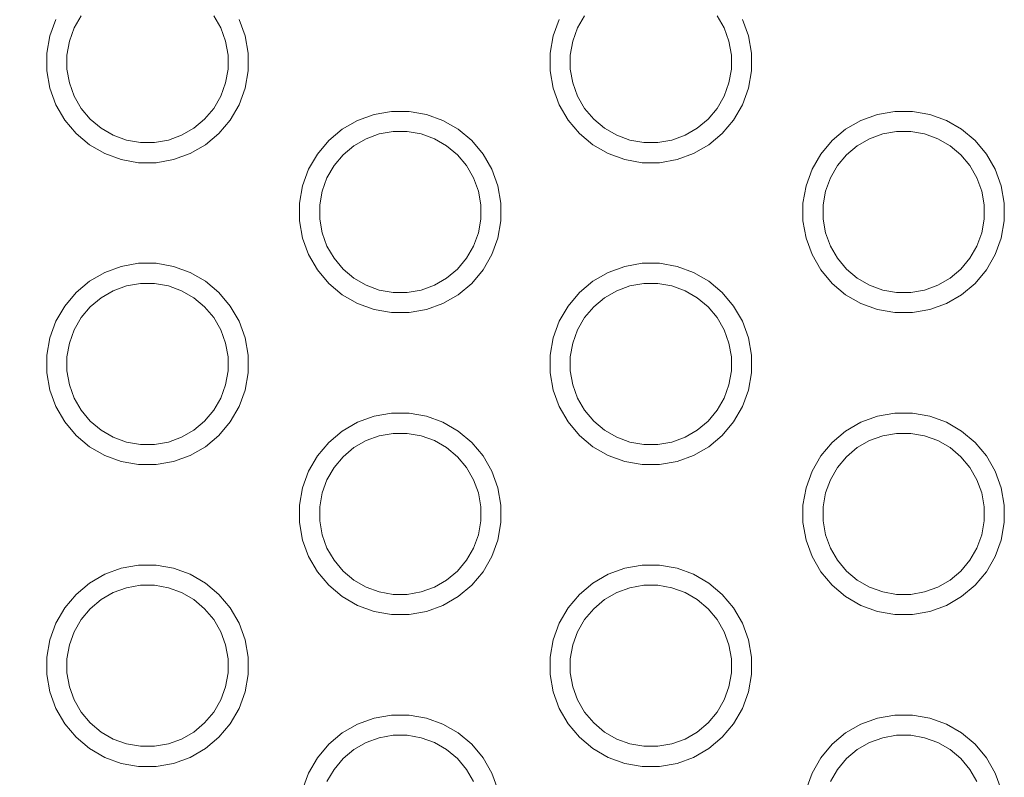
# Model space of a CAD drawing. Units: millimetres. Extents: x -11972 to 21573, y -5076 to 9923.
# Drawn here: x -7989 to -7891, y -3246 to -3170 of the extents above; entities that cross this region are included whole.
import ezdxf

# ---------------------------------------------------------------- set-up
doc = ezdxf.new("R2010")
doc.units = ezdxf.units.MM
doc.header["$MEASUREMENT"] = 0
doc.layers.add('Konstrukcja - Stropy_Nr_pióra__1_Nr_pióra__7_Nr_pióra__7', color=7, linetype='Continuous', lineweight=13)
doc.layers.add('Wymiarowanie - Ogólne_Nr_pióra__1', color=7, linetype='Continuous', lineweight=13)
doc.layers.add('Wymiarowanie - Ogólne', color=7, linetype='Continuous')
doc.styles.add('GENERATED_STYLE_1', font='txt')
doc.dimstyles.new('GENERATED_STYLE__1', dxfattribs={"dimtxt": 150, "dimasz": 137.681159, "dimexe": 0.18, "dimexo": 10, "dimgap": 0.09, "dimtad": 1, "dimtih": 1, "dimtoh": 1, "dimdec": 0, "dimzin": 0, "dimdsep": 46, "dimtxsty": 'GENERATED_STYLE_1', "dimblk": 'ARROWHEAD_5', "dimblk1": 'ARROWHEAD_5', "dimblk2": 'ARROWHEAD_5', "dimcen": 0.09, "dimclrd": 7, "dimclre": 7, "dimclrt": 7, "dimadec": 0, "dimazin": 0, "dimtfac": 1, "dimtdec": 4, "dimtmove": 0, "dimatfit": 3, "dimfxl": 0, "dimtolj": 1, "dimtzin": 0, "dimarcsym": 0})

# ---------------------------------------------------------------- blocks, each defined once
blk = doc.blocks.new('*D174')
at = {"layer": 'Wymiarowanie - Ogólne', "linetype": 'Continuous', "lineweight": 0, "true_color": 0x000000}
for points in [[(-10429.312, -4407.907), (-10289.361, -4445.407), (-10289.361, -4370.407)], [(-7410.544, -4407.907), (-7550.496, -4370.407), (-7550.496, -4445.407)]]:
    blk.add_hatch(color=18, dxfattribs=at).paths.add_polyline_path(points)
at = {"layer": 'Wymiarowanie - Ogólne_Nr_pióra__1', "linetype": 'Continuous'}
for p, q in [((-10429.312, -4543.776), (-10429.312, -3180.283)), ((-7410.544, -4543.776), (-7410.544, -3180.283)), ((-10429.312, -4407.907), (-10289.361, -4370.407)), ((-10289.361, -4370.407), (-10289.361, -4445.407)), ((-7410.544, -4407.907), (-7550.496, -4370.407)), ((-7550.496, -4445.407), (-7550.496, -4370.407)), ((-10429.312, -4407.907), (-10289.361, -4445.407)), ((-10289.361, -4407.907), (-7550.496, -4407.907)), ((-7410.544, -4407.907), (-7550.496, -4445.407))]:
    blk.add_line(p, q, dxfattribs=at)
at = {"layer": 'Wymiarowanie - Ogólne_Nr_pióra__1', "insert": (-9176.385, -4377.907), "char_height": 150, "attachment_point": 7, "style": 'GENERATED_STYLE_1'}
blk.add_mtext('\\A1;{\\fArial|b0|i0|c238|p38;3\xa0019}', dxfattribs=at)
blk = doc.blocks.new('ARROWHEAD_5')
at = {"color": 0, "linetype": 'Continuous', "lineweight": 0}
blk.add_line((0, 0), (-1, 0), dxfattribs=at)
blk.add_solid([(-1, 0.2679), (0, 0), (-1, -0.2679), (-1, 0.2679)], dxfattribs=at)

msp = doc.modelspace()

# ---------------------------------------------------------------- linework, layer by layer
at = {"layer": 'Konstrukcja - Stropy_Nr_pióra__1_Nr_pióra__7_Nr_pióra__7', "linetype": 'Continuous'}
for p, q in [((-7985.997, -3171.867), (-7985.398, -3170.223)), ((-7983.579, -3171.072), (-7982.879, -3169.859)), ((-7969.723, -3169.859), (-7969.023, -3171.072)), ((-7966.605, -3171.867), (-7967.203, -3170.223)), ((-7935.997, -3171.867), (-7935.398, -3170.223)), ((-7933.579, -3171.072), (-7932.879, -3169.859)), ((-7919.723, -3169.859), (-7919.023, -3171.072)), ((-7916.605, -3171.867), (-7917.203, -3170.223)), ((-7984.058, -3172.387), (-7983.579, -3171.072)), ((-7968.544, -3172.387), (-7969.023, -3171.072)), ((-7934.058, -3172.387), (-7933.579, -3171.072)), ((-7918.544, -3172.387), (-7919.023, -3171.072)), ((-7986.301, -3173.591), (-7985.997, -3171.867)), ((-7984.301, -3173.766), (-7984.058, -3172.387)), ((-7968.301, -3173.766), (-7968.544, -3172.387)), ((-7966.605, -3171.867), (-7966.301, -3173.591)), ((-7936.301, -3173.591), (-7935.997, -3171.867)), ((-7934.301, -3173.766), (-7934.058, -3172.387)), ((-7918.301, -3173.766), (-7918.544, -3172.387)), ((-7916.605, -3171.867), (-7916.301, -3173.591)), ((-7986.301, -3175.34), (-7986.301, -3173.591)), ((-7966.301, -3175.34), (-7966.301, -3173.591)), ((-7936.301, -3175.34), (-7936.301, -3173.591)), ((-7916.301, -3175.34), (-7916.301, -3173.591)), ((-7984.301, -3175.165), (-7984.301, -3173.766)), ((-7968.301, -3173.766), (-7968.301, -3175.165)), ((-7934.301, -3175.165), (-7934.301, -3173.766)), ((-7918.301, -3173.766), (-7918.301, -3175.165)), ((-7985.997, -3177.064), (-7986.301, -3175.34)), ((-7984.058, -3176.544), (-7984.301, -3175.165)), ((-7968.544, -3176.544), (-7968.301, -3175.165)), ((-7966.301, -3175.34), (-7966.605, -3177.064)), ((-7935.997, -3177.064), (-7936.301, -3175.34)), ((-7934.058, -3176.544), (-7934.301, -3175.165)), ((-7918.544, -3176.544), (-7918.301, -3175.165)), ((-7916.301, -3175.34), (-7916.605, -3177.064)), ((-7983.579, -3177.859), (-7984.058, -3176.544)), ((-7969.023, -3177.859), (-7968.544, -3176.544)), ((-7933.579, -3177.859), (-7934.058, -3176.544)), ((-7919.023, -3177.859), (-7918.544, -3176.544)), ((-7985.997, -3177.064), (-7985.398, -3178.708)), ((-7967.203, -3178.708), (-7966.605, -3177.064)), ((-7935.997, -3177.064), (-7935.398, -3178.708)), ((-7917.203, -3178.708), (-7916.605, -3177.064)), ((-7983.579, -3177.859), (-7982.879, -3179.072)), ((-7969.023, -3177.859), (-7969.723, -3179.072)), ((-7933.579, -3177.859), (-7932.879, -3179.072)), ((-7919.023, -3177.859), (-7919.723, -3179.072)), ((-7984.524, -3180.223), (-7985.398, -3178.708)), ((-7982.879, -3179.072), (-7981.979, -3180.144)), ((-7970.622, -3180.144), (-7969.723, -3179.072)), ((-7968.078, -3180.223), (-7967.203, -3178.708)), ((-7953.791, -3179.667), (-7952.068, -3179.363)), ((-7952.068, -3179.363), (-7950.318, -3179.363)), ((-7950.318, -3179.363), (-7948.595, -3179.667)), ((-7934.524, -3180.223), (-7935.398, -3178.708)), ((-7932.879, -3179.072), (-7931.979, -3180.144)), ((-7920.622, -3180.144), (-7919.723, -3179.072)), ((-7918.078, -3180.223), (-7917.203, -3178.708)), ((-7903.791, -3179.667), (-7902.068, -3179.363)), ((-7902.068, -3179.363), (-7900.318, -3179.363)), ((-7900.318, -3179.363), (-7898.595, -3179.667)), ((-7984.524, -3180.223), (-7983.399, -3181.564)), ((-7981.979, -3180.144), (-7980.907, -3181.044)), ((-7971.695, -3181.044), (-7970.622, -3180.144)), ((-7969.203, -3181.564), (-7968.078, -3180.223)), ((-7956.951, -3181.14), (-7955.435, -3180.265)), ((-7955.435, -3180.265), (-7953.791, -3179.667)), ((-7946.951, -3180.265), (-7948.595, -3179.667)), ((-7946.951, -3180.265), (-7945.435, -3181.14)), ((-7934.524, -3180.223), (-7933.399, -3181.564)), ((-7931.979, -3180.144), (-7930.907, -3181.044)), ((-7921.695, -3181.044), (-7920.622, -3180.144)), ((-7919.203, -3181.564), (-7918.078, -3180.223)), ((-7906.951, -3181.14), (-7905.435, -3180.265)), ((-7905.435, -3180.265), (-7903.791, -3179.667)), ((-7896.951, -3180.265), (-7898.595, -3179.667)), ((-7896.951, -3180.265), (-7895.435, -3181.14)), ((-7980.907, -3181.044), (-7979.695, -3181.744)), ((-7972.907, -3181.744), (-7971.695, -3181.044)), ((-7956.951, -3181.14), (-7958.291, -3182.265)), ((-7953.272, -3181.606), (-7951.893, -3181.363)), ((-7951.893, -3181.363), (-7950.493, -3181.363)), ((-7950.493, -3181.363), (-7949.115, -3181.606)), ((-7945.435, -3181.14), (-7944.095, -3182.265)), ((-7930.907, -3181.044), (-7929.695, -3181.744)), ((-7922.907, -3181.744), (-7921.695, -3181.044)), ((-7906.951, -3181.14), (-7908.291, -3182.265)), ((-7903.272, -3181.606), (-7901.893, -3181.363)), ((-7901.893, -3181.363), (-7900.493, -3181.363)), ((-7900.493, -3181.363), (-7899.115, -3181.606)), ((-7895.435, -3181.14), (-7894.095, -3182.265)), ((-7983.399, -3181.564), (-7982.058, -3182.688)), ((-7979.695, -3181.744), (-7978.379, -3182.222)), ((-7978.379, -3182.222), (-7977.001, -3182.465)), ((-7975.601, -3182.465), (-7974.222, -3182.222)), ((-7974.222, -3182.222), (-7972.907, -3181.744)), ((-7969.203, -3181.564), (-7970.543, -3182.688)), ((-7959.416, -3183.605), (-7958.291, -3182.265)), ((-7955.799, -3182.785), (-7954.587, -3182.085)), ((-7954.587, -3182.085), (-7953.272, -3181.606)), ((-7947.799, -3182.085), (-7949.115, -3181.606)), ((-7946.587, -3182.785), (-7947.799, -3182.085)), ((-7944.095, -3182.265), (-7942.97, -3183.605)), ((-7933.399, -3181.564), (-7932.058, -3182.688)), ((-7929.695, -3181.744), (-7928.379, -3182.222)), ((-7928.379, -3182.222), (-7927.001, -3182.465)), ((-7925.601, -3182.465), (-7924.222, -3182.222)), ((-7924.222, -3182.222), (-7922.907, -3181.744)), ((-7919.203, -3181.564), (-7920.543, -3182.688)), ((-7909.416, -3183.605), (-7908.291, -3182.265)), ((-7905.799, -3182.785), (-7904.587, -3182.085)), ((-7904.587, -3182.085), (-7903.272, -3181.606)), ((-7897.799, -3182.085), (-7899.115, -3181.606)), ((-7896.587, -3182.785), (-7897.799, -3182.085)), ((-7894.095, -3182.265), (-7892.97, -3183.605)), ((-7980.543, -3183.563), (-7982.058, -3182.688)), ((-7977.001, -3182.465), (-7975.601, -3182.465)), ((-7972.058, -3183.563), (-7970.543, -3182.688)), ((-7956.872, -3183.685), (-7955.799, -3182.785)), ((-7946.587, -3182.785), (-7945.515, -3183.685)), ((-7930.543, -3183.563), (-7932.058, -3182.688)), ((-7927.001, -3182.465), (-7925.601, -3182.465)), ((-7922.058, -3183.563), (-7920.543, -3182.688)), ((-7906.872, -3183.685), (-7905.799, -3182.785)), ((-7896.587, -3182.785), (-7895.515, -3183.685)), ((-7978.899, -3184.162), (-7980.543, -3183.563)), ((-7978.899, -3184.162), (-7977.176, -3184.465)), ((-7973.703, -3184.162), (-7975.426, -3184.465)), ((-7973.703, -3184.162), (-7972.058, -3183.563)), ((-7960.291, -3185.121), (-7959.416, -3183.605)), ((-7957.771, -3184.757), (-7956.872, -3183.685)), ((-7945.515, -3183.685), (-7944.615, -3184.757)), ((-7942.97, -3183.605), (-7942.095, -3185.121)), ((-7928.899, -3184.162), (-7930.543, -3183.563)), ((-7928.899, -3184.162), (-7927.176, -3184.465)), ((-7923.703, -3184.162), (-7925.426, -3184.465)), ((-7923.703, -3184.162), (-7922.058, -3183.563)), ((-7910.291, -3185.121), (-7909.416, -3183.605)), ((-7907.771, -3184.757), (-7906.872, -3183.685)), ((-7895.515, -3183.685), (-7894.615, -3184.757)), ((-7892.97, -3183.605), (-7892.095, -3185.121)), ((-7977.176, -3184.465), (-7975.426, -3184.465)), ((-7960.889, -3186.765), (-7960.291, -3185.121)), ((-7958.471, -3185.969), (-7957.771, -3184.757)), ((-7944.615, -3184.757), (-7943.915, -3185.969)), ((-7941.497, -3186.765), (-7942.095, -3185.121)), ((-7927.176, -3184.465), (-7925.426, -3184.465)), ((-7910.889, -3186.765), (-7910.291, -3185.121)), ((-7908.471, -3185.969), (-7907.771, -3184.757)), ((-7894.615, -3184.757), (-7893.915, -3185.969)), ((-7891.497, -3186.765), (-7892.095, -3185.121)), ((-7958.95, -3187.285), (-7958.471, -3185.969)), ((-7943.436, -3187.285), (-7943.915, -3185.969)), ((-7908.95, -3187.285), (-7908.471, -3185.969)), ((-7893.436, -3187.285), (-7893.915, -3185.969)), ((-7961.193, -3188.488), (-7960.889, -3186.765)), ((-7959.193, -3188.663), (-7958.95, -3187.285)), ((-7943.193, -3188.663), (-7943.436, -3187.285)), ((-7941.497, -3186.765), (-7941.193, -3188.488)), ((-7911.193, -3188.488), (-7910.889, -3186.765)), ((-7909.193, -3188.663), (-7908.95, -3187.285)), ((-7893.193, -3188.663), (-7893.436, -3187.285)), ((-7891.497, -3186.765), (-7891.193, -3188.488)), ((-7961.193, -3190.238), (-7961.193, -3188.488)), ((-7959.193, -3190.063), (-7959.193, -3188.663)), ((-7943.193, -3188.663), (-7943.193, -3190.063)), ((-7941.193, -3190.238), (-7941.193, -3188.488)), ((-7911.193, -3190.238), (-7911.193, -3188.488)), ((-7909.193, -3190.063), (-7909.193, -3188.663)), ((-7893.193, -3188.663), (-7893.193, -3190.063)), ((-7891.193, -3190.238), (-7891.193, -3188.488)), ((-7958.95, -3191.442), (-7959.193, -3190.063)), ((-7943.436, -3191.442), (-7943.193, -3190.063)), ((-7908.95, -3191.442), (-7909.193, -3190.063)), ((-7893.436, -3191.442), (-7893.193, -3190.063)), ((-7960.889, -3191.961), (-7961.193, -3190.238)), ((-7941.193, -3190.238), (-7941.497, -3191.961)), ((-7910.889, -3191.961), (-7911.193, -3190.238)), ((-7891.193, -3190.238), (-7891.497, -3191.961)), ((-7960.889, -3191.961), (-7960.291, -3193.605)), ((-7958.471, -3192.757), (-7958.95, -3191.442)), ((-7943.915, -3192.757), (-7943.436, -3191.442)), ((-7942.095, -3193.605), (-7941.497, -3191.961)), ((-7910.889, -3191.961), (-7910.291, -3193.605)), ((-7908.471, -3192.757), (-7908.95, -3191.442)), ((-7893.915, -3192.757), (-7893.436, -3191.442)), ((-7892.095, -3193.605), (-7891.497, -3191.961)), ((-7958.471, -3192.757), (-7957.771, -3193.969)), ((-7943.915, -3192.757), (-7944.615, -3193.969)), ((-7908.471, -3192.757), (-7907.771, -3193.969)), ((-7893.915, -3192.757), (-7894.615, -3193.969)), ((-7959.416, -3195.121), (-7960.291, -3193.605)), ((-7957.771, -3193.969), (-7956.872, -3195.042)), ((-7945.515, -3195.042), (-7944.615, -3193.969)), ((-7942.97, -3195.121), (-7942.095, -3193.605)), ((-7909.416, -3195.121), (-7910.291, -3193.605)), ((-7907.771, -3193.969), (-7906.872, -3195.042)), ((-7895.515, -3195.042), (-7894.615, -3193.969)), ((-7892.97, -3195.121), (-7892.095, -3193.605)), ((-7980.543, -3195.368), (-7978.899, -3194.769)), ((-7978.899, -3194.769), (-7977.176, -3194.465)), ((-7977.176, -3194.465), (-7975.426, -3194.465)), ((-7975.426, -3194.465), (-7973.703, -3194.769)), ((-7972.058, -3195.368), (-7973.703, -3194.769)), ((-7959.416, -3195.121), (-7958.291, -3196.461)), ((-7956.872, -3195.042), (-7955.799, -3195.941)), ((-7946.587, -3195.941), (-7945.515, -3195.042)), ((-7944.095, -3196.461), (-7942.97, -3195.121)), ((-7930.543, -3195.368), (-7928.899, -3194.769)), ((-7928.899, -3194.769), (-7927.176, -3194.465)), ((-7927.176, -3194.465), (-7925.426, -3194.465)), ((-7925.426, -3194.465), (-7923.703, -3194.769)), ((-7922.058, -3195.368), (-7923.703, -3194.769)), ((-7909.416, -3195.121), (-7908.291, -3196.461)), ((-7906.872, -3195.042), (-7905.799, -3195.941)), ((-7896.587, -3195.941), (-7895.515, -3195.042)), ((-7894.095, -3196.461), (-7892.97, -3195.121)), ((-7982.058, -3196.243), (-7980.543, -3195.368)), ((-7972.058, -3195.368), (-7970.543, -3196.243)), ((-7955.799, -3195.941), (-7954.587, -3196.641)), ((-7947.799, -3196.641), (-7946.587, -3195.941)), ((-7932.058, -3196.243), (-7930.543, -3195.368)), ((-7922.058, -3195.368), (-7920.543, -3196.243)), ((-7905.799, -3195.941), (-7904.587, -3196.641)), ((-7897.799, -3196.641), (-7896.587, -3195.941)), ((-7982.058, -3196.243), (-7983.399, -3197.367)), ((-7979.695, -3197.187), (-7978.379, -3196.709)), ((-7978.379, -3196.709), (-7977.001, -3196.465)), ((-7977.001, -3196.465), (-7975.601, -3196.465)), ((-7975.601, -3196.465), (-7974.222, -3196.709)), ((-7972.907, -3197.187), (-7974.222, -3196.709)), ((-7970.543, -3196.243), (-7969.203, -3197.367)), ((-7958.291, -3196.461), (-7956.951, -3197.586)), ((-7954.587, -3196.641), (-7953.272, -3197.12)), ((-7949.115, -3197.12), (-7947.799, -3196.641)), ((-7944.095, -3196.461), (-7945.435, -3197.586)), ((-7932.058, -3196.243), (-7933.399, -3197.367)), ((-7929.695, -3197.187), (-7928.379, -3196.709)), ((-7928.379, -3196.709), (-7927.001, -3196.465)), ((-7927.001, -3196.465), (-7925.601, -3196.465)), ((-7925.601, -3196.465), (-7924.222, -3196.709)), ((-7922.907, -3197.187), (-7924.222, -3196.709)), ((-7920.543, -3196.243), (-7919.203, -3197.367)), ((-7908.291, -3196.461), (-7906.951, -3197.586)), ((-7904.587, -3196.641), (-7903.272, -3197.12)), ((-7899.115, -3197.12), (-7897.799, -3196.641)), ((-7894.095, -3196.461), (-7895.435, -3197.586)), ((-7984.524, -3198.708), (-7983.399, -3197.367)), ((-7981.979, -3198.787), (-7980.907, -3197.887)), ((-7980.907, -3197.887), (-7979.695, -3197.187)), ((-7971.695, -3197.887), (-7972.907, -3197.187)), ((-7971.695, -3197.887), (-7970.622, -3198.787)), ((-7969.203, -3197.367), (-7968.078, -3198.708)), ((-7955.435, -3198.461), (-7956.951, -3197.586)), ((-7953.272, -3197.12), (-7951.893, -3197.363)), ((-7951.893, -3197.363), (-7950.493, -3197.363)), ((-7950.493, -3197.363), (-7949.115, -3197.12)), ((-7946.951, -3198.461), (-7945.435, -3197.586)), ((-7934.524, -3198.708), (-7933.399, -3197.367)), ((-7931.979, -3198.787), (-7930.907, -3197.887)), ((-7930.907, -3197.887), (-7929.695, -3197.187)), ((-7921.695, -3197.887), (-7922.907, -3197.187)), ((-7921.695, -3197.887), (-7920.622, -3198.787)), ((-7919.203, -3197.367), (-7918.078, -3198.708)), ((-7905.435, -3198.461), (-7906.951, -3197.586)), ((-7903.272, -3197.12), (-7901.893, -3197.363)), ((-7901.893, -3197.363), (-7900.493, -3197.363)), ((-7900.493, -3197.363), (-7899.115, -3197.12)), ((-7896.951, -3198.461), (-7895.435, -3197.586)), ((-7985.398, -3200.223), (-7984.524, -3198.708)), ((-7982.879, -3199.859), (-7981.979, -3198.787)), ((-7970.622, -3198.787), (-7969.723, -3199.859)), ((-7968.078, -3198.708), (-7967.203, -3200.223)), ((-7953.791, -3199.059), (-7955.435, -3198.461)), ((-7948.595, -3199.059), (-7946.951, -3198.461)), ((-7935.398, -3200.223), (-7934.524, -3198.708)), ((-7932.879, -3199.859), (-7931.979, -3198.787)), ((-7920.622, -3198.787), (-7919.723, -3199.859)), ((-7918.078, -3198.708), (-7917.203, -3200.223)), ((-7903.791, -3199.059), (-7905.435, -3198.461)), ((-7898.595, -3199.059), (-7896.951, -3198.461)), ((-7983.579, -3201.072), (-7982.879, -3199.859)), ((-7969.723, -3199.859), (-7969.023, -3201.072)), ((-7953.791, -3199.059), (-7952.068, -3199.363)), ((-7952.068, -3199.363), (-7950.318, -3199.363)), ((-7948.595, -3199.059), (-7950.318, -3199.363)), ((-7933.579, -3201.072), (-7932.879, -3199.859)), ((-7919.723, -3199.859), (-7919.023, -3201.072)), ((-7903.791, -3199.059), (-7902.068, -3199.363)), ((-7902.068, -3199.363), (-7900.318, -3199.363)), ((-7898.595, -3199.059), (-7900.318, -3199.363)), ((-7985.997, -3201.867), (-7985.398, -3200.223)), ((-7966.605, -3201.867), (-7967.203, -3200.223)), ((-7935.997, -3201.867), (-7935.398, -3200.223)), ((-7916.605, -3201.867), (-7917.203, -3200.223)), ((-7986.301, -3203.591), (-7985.997, -3201.867)), ((-7984.058, -3202.387), (-7983.579, -3201.072)), ((-7968.544, -3202.387), (-7969.023, -3201.072)), ((-7966.605, -3201.867), (-7966.301, -3203.591)), ((-7936.301, -3203.591), (-7935.997, -3201.867)), ((-7934.058, -3202.387), (-7933.579, -3201.072)), ((-7918.544, -3202.387), (-7919.023, -3201.072)), ((-7916.605, -3201.867), (-7916.301, -3203.591)), ((-7984.301, -3203.766), (-7984.058, -3202.387)), ((-7968.301, -3203.766), (-7968.544, -3202.387)), ((-7934.301, -3203.766), (-7934.058, -3202.387)), ((-7918.301, -3203.766), (-7918.544, -3202.387)), ((-7986.301, -3205.34), (-7986.301, -3203.591)), ((-7984.301, -3205.165), (-7984.301, -3203.766)), ((-7968.301, -3203.766), (-7968.301, -3205.165)), ((-7966.301, -3205.34), (-7966.301, -3203.591)), ((-7936.301, -3205.34), (-7936.301, -3203.591)), ((-7934.301, -3205.165), (-7934.301, -3203.766)), ((-7918.301, -3203.766), (-7918.301, -3205.165)), ((-7916.301, -3205.34), (-7916.301, -3203.591)), ((-7985.997, -3207.064), (-7986.301, -3205.34)), ((-7984.058, -3206.544), (-7984.301, -3205.165)), ((-7968.544, -3206.544), (-7968.301, -3205.165)), ((-7966.301, -3205.34), (-7966.605, -3207.064)), ((-7935.997, -3207.064), (-7936.301, -3205.34)), ((-7934.058, -3206.544), (-7934.301, -3205.165)), ((-7918.544, -3206.544), (-7918.301, -3205.165)), ((-7916.301, -3205.34), (-7916.605, -3207.064)), ((-7983.579, -3207.859), (-7984.058, -3206.544)), ((-7969.023, -3207.859), (-7968.544, -3206.544)), ((-7933.579, -3207.859), (-7934.058, -3206.544)), ((-7919.023, -3207.859), (-7918.544, -3206.544)), ((-7985.997, -3207.064), (-7985.398, -3208.708)), ((-7967.203, -3208.708), (-7966.605, -3207.064)), ((-7935.997, -3207.064), (-7935.398, -3208.708)), ((-7917.203, -3208.708), (-7916.605, -3207.064)), ((-7984.524, -3210.223), (-7985.398, -3208.708)), ((-7983.579, -3207.859), (-7982.879, -3209.072)), ((-7969.023, -3207.859), (-7969.723, -3209.072)), ((-7968.078, -3210.223), (-7967.203, -3208.708)), ((-7934.524, -3210.223), (-7935.398, -3208.708)), ((-7933.579, -3207.859), (-7932.879, -3209.072)), ((-7919.023, -3207.859), (-7919.723, -3209.072)), ((-7918.078, -3210.223), (-7917.203, -3208.708)), ((-7982.879, -3209.072), (-7981.979, -3210.144)), ((-7970.622, -3210.144), (-7969.723, -3209.072)), ((-7955.435, -3210.265), (-7953.791, -3209.667)), ((-7953.791, -3209.667), (-7952.068, -3209.363)), ((-7952.068, -3209.363), (-7950.318, -3209.363)), ((-7950.318, -3209.363), (-7948.595, -3209.667)), ((-7946.951, -3210.265), (-7948.595, -3209.667)), ((-7932.879, -3209.072), (-7931.979, -3210.144)), ((-7920.622, -3210.144), (-7919.723, -3209.072)), ((-7905.435, -3210.265), (-7903.791, -3209.667)), ((-7903.791, -3209.667), (-7902.068, -3209.363)), ((-7902.068, -3209.363), (-7900.318, -3209.363)), ((-7900.318, -3209.363), (-7898.595, -3209.667)), ((-7896.951, -3210.265), (-7898.595, -3209.667)), ((-7984.524, -3210.223), (-7983.399, -3211.564)), ((-7981.979, -3210.144), (-7980.907, -3211.044)), ((-7971.695, -3211.044), (-7970.622, -3210.144)), ((-7969.203, -3211.564), (-7968.078, -3210.223)), ((-7956.951, -3211.14), (-7955.435, -3210.265)), ((-7946.951, -3210.265), (-7945.435, -3211.14)), ((-7934.524, -3210.223), (-7933.399, -3211.564)), ((-7931.979, -3210.144), (-7930.907, -3211.044)), ((-7921.695, -3211.044), (-7920.622, -3210.144)), ((-7919.203, -3211.564), (-7918.078, -3210.223)), ((-7906.951, -3211.14), (-7905.435, -3210.265)), ((-7896.951, -3210.265), (-7895.435, -3211.14)), ((-7983.399, -3211.564), (-7982.058, -3212.688)), ((-7980.907, -3211.044), (-7979.695, -3211.744)), ((-7979.695, -3211.744), (-7978.379, -3212.222)), ((-7974.222, -3212.222), (-7972.907, -3211.744)), ((-7972.907, -3211.744), (-7971.695, -3211.044)), ((-7969.203, -3211.564), (-7970.543, -3212.688)), ((-7956.951, -3211.14), (-7958.291, -3212.265)), ((-7954.587, -3212.085), (-7953.272, -3211.606)), ((-7953.272, -3211.606), (-7951.893, -3211.363)), ((-7951.893, -3211.363), (-7950.493, -3211.363)), ((-7950.493, -3211.363), (-7949.115, -3211.606)), ((-7947.799, -3212.085), (-7949.115, -3211.606)), ((-7945.435, -3211.14), (-7944.095, -3212.265)), ((-7933.399, -3211.564), (-7932.058, -3212.688)), ((-7930.907, -3211.044), (-7929.695, -3211.744)), ((-7929.695, -3211.744), (-7928.379, -3212.222)), ((-7924.222, -3212.222), (-7922.907, -3211.744)), ((-7922.907, -3211.744), (-7921.695, -3211.044)), ((-7919.203, -3211.564), (-7920.543, -3212.688)), ((-7906.951, -3211.14), (-7908.291, -3212.265)), ((-7904.587, -3212.085), (-7903.272, -3211.606)), ((-7903.272, -3211.606), (-7901.893, -3211.363)), ((-7901.893, -3211.363), (-7900.493, -3211.363)), ((-7900.493, -3211.363), (-7899.115, -3211.606)), ((-7897.799, -3212.085), (-7899.115, -3211.606)), ((-7895.435, -3211.14), (-7894.095, -3212.265)), ((-7980.543, -3213.563), (-7982.058, -3212.688)), ((-7978.379, -3212.222), (-7977.001, -3212.465)), ((-7977.001, -3212.465), (-7975.601, -3212.465)), ((-7975.601, -3212.465), (-7974.222, -3212.222)), ((-7972.058, -3213.563), (-7970.543, -3212.688)), ((-7959.416, -3213.605), (-7958.291, -3212.265)), ((-7955.799, -3212.785), (-7954.587, -3212.085)), ((-7946.587, -3212.785), (-7947.799, -3212.085)), ((-7944.095, -3212.265), (-7942.97, -3213.605)), ((-7930.543, -3213.563), (-7932.058, -3212.688)), ((-7928.379, -3212.222), (-7927.001, -3212.465)), ((-7927.001, -3212.465), (-7925.601, -3212.465)), ((-7925.601, -3212.465), (-7924.222, -3212.222)), ((-7922.058, -3213.563), (-7920.543, -3212.688)), ((-7909.416, -3213.605), (-7908.291, -3212.265)), ((-7905.799, -3212.785), (-7904.587, -3212.085)), ((-7896.587, -3212.785), (-7897.799, -3212.085)), ((-7894.095, -3212.265), (-7892.97, -3213.605)), ((-7978.899, -3214.162), (-7980.543, -3213.563)), ((-7973.703, -3214.162), (-7972.058, -3213.563)), ((-7960.291, -3215.121), (-7959.416, -3213.605)), ((-7957.771, -3214.757), (-7956.872, -3213.685)), ((-7956.872, -3213.685), (-7955.799, -3212.785)), ((-7946.587, -3212.785), (-7945.515, -3213.685)), ((-7945.515, -3213.685), (-7944.615, -3214.757)), ((-7942.97, -3213.605), (-7942.095, -3215.121)), ((-7928.899, -3214.162), (-7930.543, -3213.563)), ((-7923.703, -3214.162), (-7922.058, -3213.563)), ((-7910.291, -3215.121), (-7909.416, -3213.605)), ((-7907.771, -3214.757), (-7906.872, -3213.685)), ((-7906.872, -3213.685), (-7905.799, -3212.785)), ((-7896.587, -3212.785), (-7895.515, -3213.685)), ((-7895.515, -3213.685), (-7894.615, -3214.757)), ((-7892.97, -3213.605), (-7892.095, -3215.121)), ((-7978.899, -3214.162), (-7977.176, -3214.465)), ((-7977.176, -3214.465), (-7975.426, -3214.465)), ((-7973.703, -3214.162), (-7975.426, -3214.465)), ((-7928.899, -3214.162), (-7927.176, -3214.465)), ((-7927.176, -3214.465), (-7925.426, -3214.465)), ((-7923.703, -3214.162), (-7925.426, -3214.465)), ((-7960.889, -3216.765), (-7960.291, -3215.121)), ((-7958.471, -3215.969), (-7957.771, -3214.757)), ((-7944.615, -3214.757), (-7943.915, -3215.969)), ((-7941.497, -3216.765), (-7942.095, -3215.121)), ((-7910.889, -3216.765), (-7910.291, -3215.121)), ((-7908.471, -3215.969), (-7907.771, -3214.757)), ((-7894.615, -3214.757), (-7893.915, -3215.969)), ((-7891.497, -3216.765), (-7892.095, -3215.121)), ((-7958.95, -3217.285), (-7958.471, -3215.969)), ((-7943.436, -3217.285), (-7943.915, -3215.969)), ((-7908.95, -3217.285), (-7908.471, -3215.969)), ((-7893.436, -3217.285), (-7893.915, -3215.969)), ((-7961.193, -3218.488), (-7960.889, -3216.765)), ((-7959.193, -3218.663), (-7958.95, -3217.285)), ((-7943.193, -3218.663), (-7943.436, -3217.285)), ((-7941.497, -3216.765), (-7941.193, -3218.488)), ((-7911.193, -3218.488), (-7910.889, -3216.765)), ((-7909.193, -3218.663), (-7908.95, -3217.285)), ((-7893.193, -3218.663), (-7893.436, -3217.285)), ((-7891.497, -3216.765), (-7891.193, -3218.488)), ((-7961.193, -3220.238), (-7961.193, -3218.488)), ((-7941.193, -3220.238), (-7941.193, -3218.488)), ((-7911.193, -3220.238), (-7911.193, -3218.488)), ((-7891.193, -3220.238), (-7891.193, -3218.488)), ((-7959.193, -3220.063), (-7959.193, -3218.663)), ((-7943.193, -3218.663), (-7943.193, -3220.063)), ((-7909.193, -3220.063), (-7909.193, -3218.663)), ((-7893.193, -3218.663), (-7893.193, -3220.063)), ((-7960.889, -3221.961), (-7961.193, -3220.238)), ((-7958.95, -3221.442), (-7959.193, -3220.063)), ((-7943.436, -3221.442), (-7943.193, -3220.063)), ((-7941.193, -3220.238), (-7941.497, -3221.961)), ((-7910.889, -3221.961), (-7911.193, -3220.238)), ((-7908.95, -3221.442), (-7909.193, -3220.063)), ((-7893.436, -3221.442), (-7893.193, -3220.063)), ((-7891.193, -3220.238), (-7891.497, -3221.961)), ((-7958.471, -3222.757), (-7958.95, -3221.442)), ((-7943.915, -3222.757), (-7943.436, -3221.442)), ((-7908.471, -3222.757), (-7908.95, -3221.442)), ((-7893.915, -3222.757), (-7893.436, -3221.442)), ((-7960.889, -3221.961), (-7960.291, -3223.605)), ((-7942.095, -3223.605), (-7941.497, -3221.961)), ((-7910.889, -3221.961), (-7910.291, -3223.605)), ((-7892.095, -3223.605), (-7891.497, -3221.961)), ((-7958.471, -3222.757), (-7957.771, -3223.969)), ((-7943.915, -3222.757), (-7944.615, -3223.969)), ((-7908.471, -3222.757), (-7907.771, -3223.969)), ((-7893.915, -3222.757), (-7894.615, -3223.969)), ((-7978.899, -3224.769), (-7977.176, -3224.465)), ((-7977.176, -3224.465), (-7975.426, -3224.465)), ((-7975.426, -3224.465), (-7973.703, -3224.769)), ((-7959.416, -3225.121), (-7960.291, -3223.605)), ((-7957.771, -3223.969), (-7956.872, -3225.042)), ((-7945.515, -3225.042), (-7944.615, -3223.969)), ((-7942.97, -3225.121), (-7942.095, -3223.605)), ((-7928.899, -3224.769), (-7927.176, -3224.465)), ((-7927.176, -3224.465), (-7925.426, -3224.465)), ((-7925.426, -3224.465), (-7923.703, -3224.769)), ((-7909.416, -3225.121), (-7910.291, -3223.605)), ((-7907.771, -3223.969), (-7906.872, -3225.042)), ((-7895.515, -3225.042), (-7894.615, -3223.969)), ((-7892.97, -3225.121), (-7892.095, -3223.605)), ((-7982.058, -3226.243), (-7980.543, -3225.368)), ((-7980.543, -3225.368), (-7978.899, -3224.769)), ((-7972.058, -3225.368), (-7973.703, -3224.769)), ((-7972.058, -3225.368), (-7970.543, -3226.243)), ((-7959.416, -3225.121), (-7958.291, -3226.461)), ((-7956.872, -3225.042), (-7955.799, -3225.941)), ((-7946.587, -3225.941), (-7945.515, -3225.042)), ((-7944.095, -3226.461), (-7942.97, -3225.121)), ((-7932.058, -3226.243), (-7930.543, -3225.368)), ((-7930.543, -3225.368), (-7928.899, -3224.769)), ((-7922.058, -3225.368), (-7923.703, -3224.769)), ((-7922.058, -3225.368), (-7920.543, -3226.243)), ((-7909.416, -3225.121), (-7908.291, -3226.461)), ((-7906.872, -3225.042), (-7905.799, -3225.941)), ((-7896.587, -3225.941), (-7895.515, -3225.042)), ((-7894.095, -3226.461), (-7892.97, -3225.121)), ((-7982.058, -3226.243), (-7983.399, -3227.367)), ((-7970.543, -3226.243), (-7969.203, -3227.367)), ((-7955.799, -3225.941), (-7954.587, -3226.641)), ((-7947.799, -3226.641), (-7946.587, -3225.941)), ((-7932.058, -3226.243), (-7933.399, -3227.367)), ((-7920.543, -3226.243), (-7919.203, -3227.367)), ((-7905.799, -3225.941), (-7904.587, -3226.641)), ((-7897.799, -3226.641), (-7896.587, -3225.941)), ((-7984.524, -3228.708), (-7983.399, -3227.367)), ((-7980.907, -3227.887), (-7979.695, -3227.187)), ((-7979.695, -3227.187), (-7978.379, -3226.709)), ((-7978.379, -3226.709), (-7977.001, -3226.465)), ((-7977.001, -3226.465), (-7975.601, -3226.465)), ((-7975.601, -3226.465), (-7974.222, -3226.709)), ((-7972.907, -3227.187), (-7974.222, -3226.709)), ((-7971.695, -3227.887), (-7972.907, -3227.187)), ((-7969.203, -3227.367), (-7968.078, -3228.708)), ((-7958.291, -3226.461), (-7956.951, -3227.586)), ((-7954.587, -3226.641), (-7953.272, -3227.12)), ((-7953.272, -3227.12), (-7951.893, -3227.363)), ((-7951.893, -3227.363), (-7950.493, -3227.363)), ((-7950.493, -3227.363), (-7949.115, -3227.12)), ((-7949.115, -3227.12), (-7947.799, -3226.641)), ((-7944.095, -3226.461), (-7945.435, -3227.586)), ((-7934.524, -3228.708), (-7933.399, -3227.367)), ((-7930.907, -3227.887), (-7929.695, -3227.187)), ((-7929.695, -3227.187), (-7928.379, -3226.709)), ((-7928.379, -3226.709), (-7927.001, -3226.465)), ((-7927.001, -3226.465), (-7925.601, -3226.465)), ((-7925.601, -3226.465), (-7924.222, -3226.709)), ((-7922.907, -3227.187), (-7924.222, -3226.709)), ((-7921.695, -3227.887), (-7922.907, -3227.187)), ((-7919.203, -3227.367), (-7918.078, -3228.708)), ((-7908.291, -3226.461), (-7906.951, -3227.586)), ((-7904.587, -3226.641), (-7903.272, -3227.12)), ((-7903.272, -3227.12), (-7901.893, -3227.363)), ((-7901.893, -3227.363), (-7900.493, -3227.363)), ((-7900.493, -3227.363), (-7899.115, -3227.12)), ((-7899.115, -3227.12), (-7897.799, -3226.641)), ((-7894.095, -3226.461), (-7895.435, -3227.586)), ((-7981.979, -3228.787), (-7980.907, -3227.887)), ((-7971.695, -3227.887), (-7970.622, -3228.787)), ((-7955.435, -3228.461), (-7956.951, -3227.586)), ((-7946.951, -3228.461), (-7945.435, -3227.586)), ((-7931.979, -3228.787), (-7930.907, -3227.887)), ((-7921.695, -3227.887), (-7920.622, -3228.787)), ((-7905.435, -3228.461), (-7906.951, -3227.586)), ((-7896.951, -3228.461), (-7895.435, -3227.586)), ((-7985.398, -3230.223), (-7984.524, -3228.708)), ((-7982.879, -3229.859), (-7981.979, -3228.787)), ((-7970.622, -3228.787), (-7969.723, -3229.859)), ((-7968.078, -3228.708), (-7967.203, -3230.223)), ((-7953.791, -3229.059), (-7955.435, -3228.461)), ((-7953.791, -3229.059), (-7952.068, -3229.363)), ((-7948.595, -3229.059), (-7950.318, -3229.363)), ((-7948.595, -3229.059), (-7946.951, -3228.461)), ((-7935.398, -3230.223), (-7934.524, -3228.708)), ((-7932.879, -3229.859), (-7931.979, -3228.787)), ((-7920.622, -3228.787), (-7919.723, -3229.859)), ((-7918.078, -3228.708), (-7917.203, -3230.223)), ((-7903.791, -3229.059), (-7905.435, -3228.461)), ((-7903.791, -3229.059), (-7902.068, -3229.363)), ((-7898.595, -3229.059), (-7900.318, -3229.363)), ((-7898.595, -3229.059), (-7896.951, -3228.461)), ((-7985.997, -3231.867), (-7985.398, -3230.223)), ((-7983.579, -3231.072), (-7982.879, -3229.859)), ((-7969.723, -3229.859), (-7969.023, -3231.072)), ((-7966.605, -3231.867), (-7967.203, -3230.223)), ((-7952.068, -3229.363), (-7950.318, -3229.363)), ((-7935.997, -3231.867), (-7935.398, -3230.223)), ((-7933.579, -3231.072), (-7932.879, -3229.859)), ((-7919.723, -3229.859), (-7919.023, -3231.072)), ((-7916.605, -3231.867), (-7917.203, -3230.223)), ((-7902.068, -3229.363), (-7900.318, -3229.363)), ((-7984.058, -3232.387), (-7983.579, -3231.072)), ((-7968.544, -3232.387), (-7969.023, -3231.072)), ((-7934.058, -3232.387), (-7933.579, -3231.072)), ((-7918.544, -3232.387), (-7919.023, -3231.072)), ((-7986.301, -3233.591), (-7985.997, -3231.867)), ((-7966.605, -3231.867), (-7966.301, -3233.591)), ((-7936.301, -3233.591), (-7935.997, -3231.867)), ((-7916.605, -3231.867), (-7916.301, -3233.591)), ((-7984.301, -3233.766), (-7984.058, -3232.387)), ((-7968.301, -3233.766), (-7968.544, -3232.387)), ((-7934.301, -3233.766), (-7934.058, -3232.387)), ((-7918.301, -3233.766), (-7918.544, -3232.387)), ((-7986.301, -3235.34), (-7986.301, -3233.591)), ((-7984.301, -3235.165), (-7984.301, -3233.766)), ((-7968.301, -3233.766), (-7968.301, -3235.165)), ((-7966.301, -3235.34), (-7966.301, -3233.591)), ((-7936.301, -3235.34), (-7936.301, -3233.591)), ((-7934.301, -3235.165), (-7934.301, -3233.766)), ((-7918.301, -3233.766), (-7918.301, -3235.165)), ((-7916.301, -3235.34), (-7916.301, -3233.591)), ((-7984.058, -3236.544), (-7984.301, -3235.165)), ((-7968.544, -3236.544), (-7968.301, -3235.165)), ((-7934.058, -3236.544), (-7934.301, -3235.165)), ((-7918.544, -3236.544), (-7918.301, -3235.165)), ((-7985.997, -3237.064), (-7986.301, -3235.34)), ((-7966.301, -3235.34), (-7966.605, -3237.064)), ((-7935.997, -3237.064), (-7936.301, -3235.34)), ((-7916.301, -3235.34), (-7916.605, -3237.064)), ((-7985.997, -3237.064), (-7985.398, -3238.708)), ((-7983.579, -3237.859), (-7984.058, -3236.544)), ((-7969.023, -3237.859), (-7968.544, -3236.544)), ((-7967.203, -3238.708), (-7966.605, -3237.064)), ((-7935.997, -3237.064), (-7935.398, -3238.708)), ((-7933.579, -3237.859), (-7934.058, -3236.544)), ((-7919.023, -3237.859), (-7918.544, -3236.544)), ((-7917.203, -3238.708), (-7916.605, -3237.064)), ((-7983.579, -3237.859), (-7982.879, -3239.072)), ((-7969.023, -3237.859), (-7969.723, -3239.072)), ((-7933.579, -3237.859), (-7932.879, -3239.072)), ((-7919.023, -3237.859), (-7919.723, -3239.072)), ((-7984.524, -3240.223), (-7985.398, -3238.708)), ((-7982.879, -3239.072), (-7981.979, -3240.144)), ((-7970.622, -3240.144), (-7969.723, -3239.072)), ((-7968.078, -3240.223), (-7967.203, -3238.708)), ((-7934.524, -3240.223), (-7935.398, -3238.708)), ((-7932.879, -3239.072), (-7931.979, -3240.144)), ((-7920.622, -3240.144), (-7919.723, -3239.072)), ((-7918.078, -3240.223), (-7917.203, -3238.708)), ((-7955.435, -3240.265), (-7953.791, -3239.667)), ((-7953.791, -3239.667), (-7952.068, -3239.363)), ((-7952.068, -3239.363), (-7950.318, -3239.363)), ((-7950.318, -3239.363), (-7948.595, -3239.667)), ((-7946.951, -3240.265), (-7948.595, -3239.667)), ((-7905.435, -3240.265), (-7903.791, -3239.667)), ((-7903.791, -3239.667), (-7902.068, -3239.363)), ((-7902.068, -3239.363), (-7900.318, -3239.363)), ((-7900.318, -3239.363), (-7898.595, -3239.667)), ((-7896.951, -3240.265), (-7898.595, -3239.667)), ((-7984.524, -3240.223), (-7983.399, -3241.564)), ((-7981.979, -3240.144), (-7980.907, -3241.044)), ((-7980.907, -3241.044), (-7979.695, -3241.744)), ((-7972.907, -3241.744), (-7971.695, -3241.044)), ((-7971.695, -3241.044), (-7970.622, -3240.144)), ((-7969.203, -3241.564), (-7968.078, -3240.223)), ((-7956.951, -3241.14), (-7955.435, -3240.265)), ((-7946.951, -3240.265), (-7945.435, -3241.14)), ((-7934.524, -3240.223), (-7933.399, -3241.564)), ((-7931.979, -3240.144), (-7930.907, -3241.044)), ((-7930.907, -3241.044), (-7929.695, -3241.744)), ((-7922.907, -3241.744), (-7921.695, -3241.044)), ((-7921.695, -3241.044), (-7920.622, -3240.144)), ((-7919.203, -3241.564), (-7918.078, -3240.223)), ((-7906.951, -3241.14), (-7905.435, -3240.265)), ((-7896.951, -3240.265), (-7895.435, -3241.14)), ((-7983.399, -3241.564), (-7982.058, -3242.688)), ((-7979.695, -3241.744), (-7978.379, -3242.222)), ((-7974.222, -3242.222), (-7972.907, -3241.744)), ((-7969.203, -3241.564), (-7970.543, -3242.688)), ((-7956.951, -3241.14), (-7958.291, -3242.265)), ((-7954.587, -3242.085), (-7953.272, -3241.606)), ((-7953.272, -3241.606), (-7951.893, -3241.363)), ((-7951.893, -3241.363), (-7950.493, -3241.363)), ((-7950.493, -3241.363), (-7949.115, -3241.606)), ((-7947.799, -3242.085), (-7949.115, -3241.606)), ((-7945.435, -3241.14), (-7944.095, -3242.265)), ((-7933.399, -3241.564), (-7932.058, -3242.688)), ((-7929.695, -3241.744), (-7928.379, -3242.222)), ((-7924.222, -3242.222), (-7922.907, -3241.744)), ((-7919.203, -3241.564), (-7920.543, -3242.688)), ((-7906.951, -3241.14), (-7908.291, -3242.265)), ((-7904.587, -3242.085), (-7903.272, -3241.606)), ((-7903.272, -3241.606), (-7901.893, -3241.363)), ((-7901.893, -3241.363), (-7900.493, -3241.363)), ((-7900.493, -3241.363), (-7899.115, -3241.606)), ((-7897.799, -3242.085), (-7899.115, -3241.606)), ((-7895.435, -3241.14), (-7894.095, -3242.265)), ((-7980.543, -3243.563), (-7982.058, -3242.688)), ((-7978.379, -3242.222), (-7977.001, -3242.465)), ((-7977.001, -3242.465), (-7975.601, -3242.465)), ((-7975.601, -3242.465), (-7974.222, -3242.222)), ((-7972.058, -3243.563), (-7970.543, -3242.688)), ((-7959.416, -3243.605), (-7958.291, -3242.265)), ((-7956.872, -3243.685), (-7955.799, -3242.785)), ((-7955.799, -3242.785), (-7954.587, -3242.085)), ((-7946.587, -3242.785), (-7947.799, -3242.085)), ((-7946.587, -3242.785), (-7945.515, -3243.685)), ((-7944.095, -3242.265), (-7942.97, -3243.605)), ((-7930.543, -3243.563), (-7932.058, -3242.688)), ((-7928.379, -3242.222), (-7927.001, -3242.465)), ((-7927.001, -3242.465), (-7925.601, -3242.465)), ((-7925.601, -3242.465), (-7924.222, -3242.222)), ((-7922.058, -3243.563), (-7920.543, -3242.688)), ((-7909.416, -3243.605), (-7908.291, -3242.265)), ((-7906.872, -3243.685), (-7905.799, -3242.785)), ((-7905.799, -3242.785), (-7904.587, -3242.085)), ((-7896.587, -3242.785), (-7897.799, -3242.085)), ((-7896.587, -3242.785), (-7895.515, -3243.685)), ((-7894.095, -3242.265), (-7892.97, -3243.605)), ((-7978.899, -3244.162), (-7980.543, -3243.563)), ((-7973.703, -3244.162), (-7972.058, -3243.563)), ((-7960.291, -3245.121), (-7959.416, -3243.605)), ((-7957.771, -3244.757), (-7956.872, -3243.685)), ((-7945.515, -3243.685), (-7944.615, -3244.757)), ((-7942.97, -3243.605), (-7942.095, -3245.121)), ((-7928.899, -3244.162), (-7930.543, -3243.563)), ((-7923.703, -3244.162), (-7922.058, -3243.563)), ((-7910.291, -3245.121), (-7909.416, -3243.605)), ((-7907.771, -3244.757), (-7906.872, -3243.685)), ((-7895.515, -3243.685), (-7894.615, -3244.757)), ((-7892.97, -3243.605), (-7892.095, -3245.121)), ((-7978.899, -3244.162), (-7977.176, -3244.465)), ((-7977.176, -3244.465), (-7975.426, -3244.465)), ((-7973.703, -3244.162), (-7975.426, -3244.465)), ((-7958.471, -3245.969), (-7957.771, -3244.757)), ((-7944.615, -3244.757), (-7943.915, -3245.969)), ((-7928.899, -3244.162), (-7927.176, -3244.465)), ((-7927.176, -3244.465), (-7925.426, -3244.465)), ((-7923.703, -3244.162), (-7925.426, -3244.465)), ((-7908.471, -3245.969), (-7907.771, -3244.757)), ((-7894.615, -3244.757), (-7893.915, -3245.969)), ((-7960.889, -3246.765), (-7960.291, -3245.121)), ((-7941.497, -3246.765), (-7942.095, -3245.121)), ((-7910.889, -3246.765), (-7910.291, -3245.121)), ((-7891.497, -3246.765), (-7892.095, -3245.121))]:
    msp.add_line(p, q, dxfattribs=at)

# ---------------------------------------------------------------- dimensions: what is measured, and where the dimension line sits
at = {"layer": 'Wymiarowanie - Ogólne', "linetype": 'Continuous'}
dim = msp.add_linear_dim(base=(-7410.544, -4407.907), p1=(-10429.312, -3170.283), p2=(-7410.544, -3170.283), dimstyle='GENERATED_STYLE__1', dxfattribs=at)
dim.commit()
dim.dimension.update_dxf_attribs({"geometry": '*D174', "text_midpoint": (-8919.928, -4302.907), "dimtype": 160})

doc.saveas('drawing.dxf')
